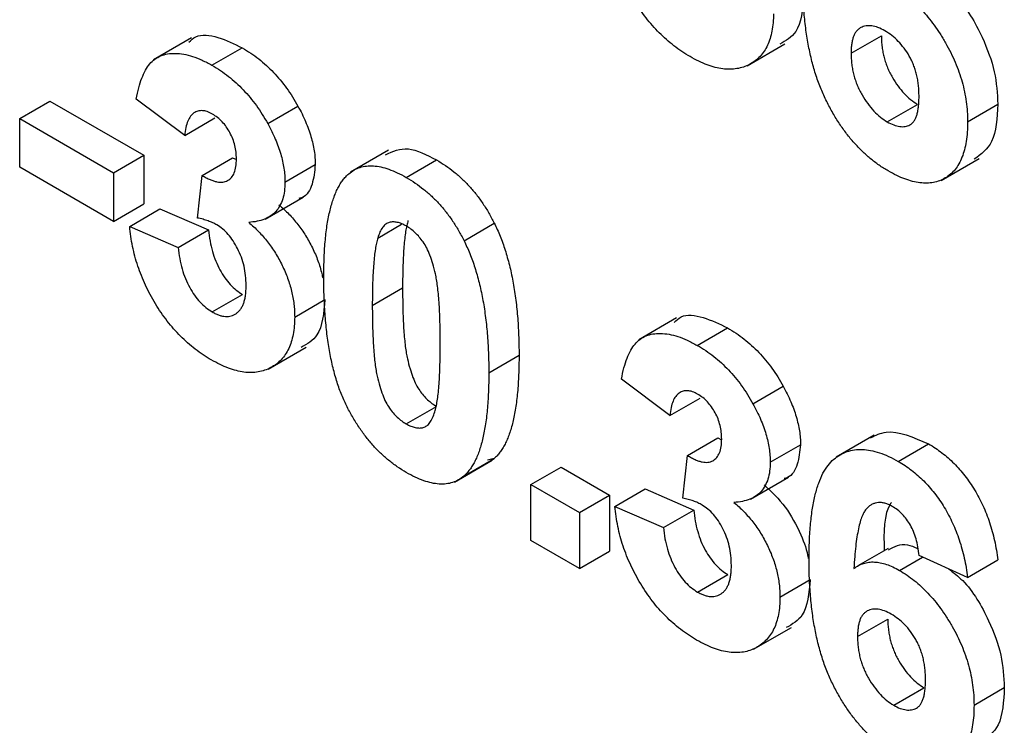
# Model space of a CAD drawing. Units: millimetres. Extents: x 8 to 418, y -29 to 291.
# Drawn here: x 308 to 310, y 172 to 174 of the extents above; entities that cross this region are included whole.
import ezdxf

# ---------------------------------------------------------------- set-up
doc = ezdxf.new("R2010")
doc.units = ezdxf.units.MM

msp = doc.modelspace()

# ---------------------------------------------------------------- linework, layer by layer
at = {"color": 7, "linetype": 'Continuous', "lineweight": 25}
for p, q in [((307.975041, 173.742144), (307.899279, 173.698408)), ((309.087275, 173.686246), (309.163037, 173.729983)), ((309.295607, 173.711386), (309.356216, 173.746375)), ((308.016323, 173.687338), (308.076932, 173.722327)), ((307.631445, 173.580514), (307.692054, 173.615503)), ((307.692054, 173.615503), (307.879839, 173.507097)), ((307.961687, 173.546896), (307.864557, 173.619793)), ((308.12782, 173.570513), (308.188429, 173.605502)), ((309.367948, 173.574052), (309.428557, 173.609041)), ((309.528719, 173.574243), (309.589328, 173.609232)), ((307.631445, 173.483307), (307.631445, 173.580514)), ((307.631445, 173.580514), (307.81923, 173.472108)), ((307.961687, 173.546896), (308.022296, 173.581885)), ((308.369392, 173.517224), (308.29363, 173.473488)), ((307.81923, 173.472108), (307.879839, 173.507097)), ((307.879839, 173.507097), (307.879839, 173.40989)), ((307.996694, 173.466867), (308.057304, 173.501856)), ((308.057304, 173.501856), (308.065125, 173.49845)), ((308.405248, 173.462816), (308.465857, 173.497805)), ((309.475984, 173.456978), (309.551746, 173.500714)), ((307.81923, 173.374901), (307.631445, 173.483307)), ((308.162423, 173.453447), (308.223032, 173.488436)), ((307.81923, 173.472108), (307.81923, 173.374901)), ((307.987588, 173.381576), (307.996694, 173.466867)), ((308.123065, 173.379385), (308.198826, 173.423121)), ((307.81923, 173.374901), (307.879839, 173.40989)), ((307.851606, 173.364856), (307.912216, 173.399845)), ((307.912216, 173.399845), (308.009346, 173.35756)), ((307.851606, 173.364856), (307.948736, 173.322571)), ((307.948736, 173.322571), (308.009346, 173.35756)), ((308.348083, 173.34136), (308.395841, 173.368931)), ((308.520792, 173.336177), (308.581401, 173.371166)), ((308.337257, 173.206473), (308.397866, 173.241462)), ((308.017031, 173.193415), (308.07764, 173.228404)), ((308.181849, 173.183325), (308.242458, 173.218313)), ((308.946341, 173.181424), (308.87058, 173.137688)), ((308.987623, 173.126618), (309.048232, 173.161607)), ((308.128926, 173.078985), (308.204687, 173.122721)), ((308.570369, 173.0719), (308.630978, 173.106889)), ((308.932988, 172.986177), (308.835858, 173.059073)), ((309.099121, 173.009793), (309.15973, 173.044782)), ((308.932988, 172.986177), (308.993597, 173.021165)), ((308.405248, 172.969303), (308.465857, 173.004292)), ((308.967995, 172.906147), (309.028604, 172.941136)), ((309.028604, 172.941136), (309.036425, 172.93773)), ((309.341716, 172.946698), (309.265955, 172.902961)), ((309.133723, 172.892727), (309.194332, 172.927716)), ((309.390106, 172.89427), (309.450715, 172.929259)), ((308.958889, 172.820857), (308.967995, 172.906147)), ((308.5017, 172.852669), (308.577461, 172.896405)), ((308.520387, 172.864862), (308.580996, 172.899851)), ((308.580996, 172.899851), (308.567831, 172.896514)), ((308.654548, 172.847817), (308.715157, 172.882806)), ((308.715157, 172.882806), (308.812287, 172.826734)), ((309.094366, 172.818665), (309.170127, 172.862401)), ((308.654548, 172.735655), (308.654548, 172.847817)), ((308.654548, 172.847817), (308.751678, 172.791745)), ((308.751678, 172.791745), (308.812287, 172.826734)), ((308.812287, 172.826734), (308.812287, 172.714572)), ((308.822907, 172.804136), (308.883516, 172.839125)), ((308.883516, 172.839125), (308.980646, 172.79684)), ((308.822907, 172.804136), (308.920037, 172.761851)), ((308.751678, 172.791745), (308.751678, 172.679583)), ((308.920037, 172.761851), (308.980646, 172.79684)), ((308.751678, 172.679583), (308.654548, 172.735655)), ((308.751678, 172.679583), (308.812287, 172.714572)), ((309.369536, 172.719901), (309.308927, 172.684912)), ((309.528719, 172.662014), (309.431589, 172.705818)), ((309.392433, 172.676079), (309.438527, 172.702689)), ((309.528719, 172.662014), (309.589328, 172.697002)), ((308.988332, 172.632696), (309.048941, 172.667684)), ((309.153149, 172.622605), (309.213758, 172.657594)), ((309.308557, 172.543405), (309.369166, 172.578394)), ((309.100226, 172.518265), (309.175987, 172.562001)), ((309.380899, 172.406071), (309.441508, 172.44106)), ((309.541669, 172.406262), (309.602278, 172.441251))]:
    msp.add_line(p, q, dxfattribs=at)
for points, knots in [([(308.973357, 173.704638), (308.967853, 173.707922), (308.95704, 173.714373), (308.941211, 173.725991), (308.926051, 173.738391), (308.911647, 173.752043), (308.897875, 173.766567), (308.884994, 173.782477), (308.872673, 173.799221), (308.861314, 173.81706), (308.850753, 173.835454), (308.841476, 173.854332), (308.833209, 173.873421), (308.826099, 173.892765), (308.820205, 173.912367), (308.815615, 173.932136), (308.811955, 173.952235), (308.810632, 173.965399), (308.809956, 173.972117)], [0, 0, 0, 0, 0.06734551, 0.13228245, 0.19520479, 0.25670773, 0.31721165, 0.37728578, 0.43786854, 0.49908811, 0.56040089, 0.62120694, 0.68166999, 0.74263144, 0.80443715, 0.86763928, 0.93244219, 1, 1, 1, 1]), ([(309.369871, 173.475735), (309.363756, 173.479463), (309.351735, 173.486791), (309.334136, 173.500147), (309.317405, 173.515213), (309.301543, 173.531921), (309.286419, 173.550151), (309.272173, 173.570175), (309.258843, 173.591858), (309.246252, 173.615113), (309.234794, 173.640192), (309.225037, 173.667167), (309.216762, 173.695928), (309.210025, 173.726507), (309.204824, 173.758901), (309.201196, 173.793092), (309.198785, 173.829231), (309.198582, 173.853421), (309.198476, 173.86595)], [0, 0, 0, 0, 0.05325947, 0.10471759, 0.15477528, 0.20433008, 0.25391362, 0.30447605, 0.35670634, 0.41059695, 0.4672747, 0.52762561, 0.59224091, 0.6617987, 0.737131, 0.81838721, 0.90593331, 1, 1, 1, 1]), ([(309.379482, 173.844061), (309.384513, 173.840989), (309.394448, 173.834924), (309.409083, 173.824158), (309.423127, 173.811883), (309.436642, 173.798444), (309.449696, 173.78381), (309.462039, 173.7677), (309.473865, 173.750397), (309.48501, 173.731994), (309.49525, 173.712906), (309.504291, 173.693455), (309.511731, 173.673829), (309.518092, 173.654072), (309.522825, 173.634181), (309.52626, 173.614213), (309.528311, 173.594053), (309.52858, 173.58095), (309.528719, 173.574243)], [0, 0, 0, 0, 0.06195938, 0.12234778, 0.18148464, 0.24021749, 0.29911462, 0.35881914, 0.41955084, 0.4824499, 0.54599031, 0.60813738, 0.67027195, 0.73311337, 0.796428, 0.86193647, 0.92932613, 1, 1, 1, 1]), ([(309.478194, 173.84694), (309.487675, 173.839648), (309.519665, 173.815042), (309.557764, 173.749575), (309.585767, 173.673593), (309.58814, 173.6307), (309.589328, 173.609232)], [0, 0, 0, 0, 0.1404838, 0.47405119, 0.73676272, 1, 1, 1, 1]), ([(309.200808, 173.825575), (309.19841, 173.798635), (309.194339, 173.752902), (309.165036, 173.736261), (309.152995, 173.729423)], [0, 0, 0, 0, 0.58907258, 1, 1, 1, 1]), ([(309.140198, 173.790586), (309.140085, 173.784448), (309.139862, 173.772344), (309.137406, 173.755807), (309.133676, 173.740705), (309.128536, 173.727047), (309.121661, 173.715223), (309.11344, 173.704786), (309.10365, 173.696019), (309.092485, 173.688916), (309.080286, 173.683559), (309.067178, 173.680234), (309.053355, 173.678995), (309.038739, 173.679895), (309.023456, 173.682853), (309.007375, 173.688105), (308.990626, 173.695085), (308.979166, 173.701424), (308.973357, 173.704638)], [0, 0, 0, 0, 0.06290751, 0.12406207, 0.18397783, 0.24324338, 0.30281395, 0.36302104, 0.42469329, 0.4884396, 0.55258051, 0.61488662, 0.6773955, 0.73932056, 0.80219205, 0.86577149, 0.93195868, 1, 1, 1, 1]), ([(307.970285, 173.733395), (307.974579, 173.737535), (307.988763, 173.751209), (308.028364, 173.745619), (308.060737, 173.730094), (308.076932, 173.722327)], [0, 0, 0, 0, 0.17831258, 0.58893728, 1, 1, 1, 1]), ([(309.363092, 173.756316), (309.358514, 173.758743), (309.349622, 173.763458), (309.336844, 173.766634), (309.325153, 173.766701), (309.316541, 173.763822), (309.310471, 173.759926), (309.306496, 173.755921), (309.303035, 173.75106), (309.300303, 173.745042), (309.298196, 173.738069), (309.296684, 173.730102), (309.29577, 173.72117), (309.295662, 173.714706), (309.295607, 173.711386)], [0, 0, 0, 0, 0.12241952, 0.2377579, 0.35295454, 0.47011641, 0.5295831, 0.58905666, 0.65060247, 0.71338352, 0.77943633, 0.84856495, 0.92222456, 1, 1, 1, 1]), ([(309.431589, 173.62459), (309.431534, 173.628479), (309.43143, 173.635998), (309.430513, 173.647308), (309.429014, 173.65814), (309.426917, 173.668572), (309.42408, 173.678565), (309.420732, 173.688154), (309.416668, 173.69725), (309.410628, 173.708675), (309.401845, 173.721744), (309.390109, 173.735805), (309.376955, 173.747529), (309.3678, 173.753331), (309.363092, 173.756316)], [0, 0, 0, 0, 0.08403205, 0.16245921, 0.23568914, 0.3042223, 0.36976508, 0.43085715, 0.49063308, 0.54833806, 0.66056695, 0.76986494, 0.88163108, 1, 1, 1, 1]), ([(309.356216, 173.746375), (309.356253, 173.742649), (309.356325, 173.73537), (309.357506, 173.724185), (309.359205, 173.713358), (309.361492, 173.702793), (309.364663, 173.69246), (309.368426, 173.682357), (309.372876, 173.6725), (309.379704, 173.660008), (309.389139, 173.64558), (309.401521, 173.630434), (309.414788, 173.617804), (309.423939, 173.61198), (309.428557, 173.609041)], [0, 0, 0, 0, 0.07818058, 0.15276037, 0.22325479, 0.29014431, 0.35537983, 0.41833531, 0.48087025, 0.54317214, 0.66355047, 0.77731747, 0.88762419, 1, 1, 1, 1]), ([(307.864557, 173.619793), (307.866159, 173.627431), (307.869224, 173.642054), (307.875488, 173.661404), (307.882838, 173.677436), (307.891425, 173.690288), (307.901596, 173.700073), (307.913673, 173.706692), (307.927474, 173.710643), (307.942973, 173.711682), (307.959826, 173.709958), (307.97776, 173.705528), (307.996732, 173.697971), (308.009703, 173.690931), (308.016323, 173.687338)], [0, 0, 0, 0, 0.10173403, 0.19474172, 0.27927889, 0.35666607, 0.43095604, 0.50581966, 0.58209989, 0.66150798, 0.74325948, 0.82603862, 0.91120782, 1, 1, 1, 1]), ([(308.076932, 173.722327), (308.082605, 173.718903), (308.093689, 173.712213), (308.109852, 173.700376), (308.125144, 173.687477), (308.139589, 173.673379), (308.153251, 173.65816), (308.165903, 173.64163), (308.177811, 173.624107), (308.184865, 173.611747), (308.188429, 173.605502)], [0, 0, 0, 0, 0.13712234, 0.26791236, 0.3935227, 0.51602378, 0.63677515, 0.75693024, 0.87716279, 1, 1, 1, 1]), ([(309.295607, 173.711386), (309.295643, 173.70766), (309.295715, 173.700381), (309.296897, 173.689196), (309.298596, 173.678369), (309.300883, 173.667804), (309.304054, 173.657471), (309.307816, 173.647368), (309.312266, 173.637511), (309.319094, 173.625019), (309.32853, 173.610591), (309.340912, 173.595445), (309.354179, 173.582815), (309.36333, 173.576991), (309.367948, 173.574052)], [0, 0, 0, 0, 0.07818058, 0.15276037, 0.22325479, 0.29014431, 0.35537983, 0.41833531, 0.48087025, 0.54317214, 0.66355047, 0.77731747, 0.88762419, 1, 1, 1, 1]), ([(308.016323, 173.687338), (308.021996, 173.683914), (308.03308, 173.677224), (308.049242, 173.665387), (308.064535, 173.652488), (308.078979, 173.63839), (308.092642, 173.623171), (308.105294, 173.606641), (308.117202, 173.589118), (308.124256, 173.576759), (308.12782, 173.570513)], [0, 0, 0, 0, 0.13712234, 0.26791236, 0.3935227, 0.51602378, 0.63677515, 0.75693024, 0.87716279, 1, 1, 1, 1]), ([(309.367948, 173.574052), (309.372323, 173.571754), (309.380838, 173.567279), (309.392998, 173.564293), (309.404043, 173.564278), (309.41214, 173.567071), (309.417786, 173.571075), (309.42158, 173.575255), (309.424668, 173.580738), (309.427193, 173.587324), (309.429226, 173.594939), (309.430615, 173.60376), (309.431402, 173.613736), (309.431525, 173.620886), (309.431589, 173.62459)], [0, 0, 0, 0, 0.11663986, 0.22702683, 0.33500523, 0.44461004, 0.50139631, 0.56037016, 0.62281992, 0.68809124, 0.75802109, 0.83296513, 0.91346989, 1, 1, 1, 1]), ([(308.017132, 173.589663), (308.013631, 173.591485), (308.006749, 173.595065), (307.996902, 173.596864), (307.987817, 173.596096), (307.9798, 173.592114), (307.972852, 173.585416), (307.967467, 173.575464), (307.963675, 173.562446), (307.962372, 173.552253), (307.961687, 173.546896)], [0, 0, 0, 0, 0.11124453, 0.21866819, 0.32800577, 0.44290902, 0.565028, 0.69531921, 0.8398843, 1, 1, 1, 1]), ([(308.188429, 173.605502), (308.191182, 173.600343), (308.19662, 173.590155), (308.203681, 173.574778), (308.20959, 173.559623), (308.214603, 173.54479), (308.218331, 173.530225), (308.22111, 173.515928), (308.22276, 173.501892), (308.222941, 173.492934), (308.223032, 173.488436)], [0, 0, 0, 0, 0.13319783, 0.26307954, 0.3876611, 0.51150711, 0.63238561, 0.75325924, 0.87610165, 1, 1, 1, 1]), ([(309.589328, 173.609232), (309.587857, 173.581615), (309.585164, 173.531065), (309.555596, 173.509101), (309.542182, 173.499137)], [0, 0, 0, 0, 0.54632256, 1, 1, 1, 1]), ([(308.065293, 173.499705), (308.065151, 173.504281), (308.064878, 173.513055), (308.062436, 173.526726), (308.058269, 173.539958), (308.052439, 173.552525), (308.045288, 173.564125), (308.036929, 173.574471), (308.027355, 173.583218), (308.020624, 173.587462), (308.017132, 173.589663)], [0, 0, 0, 0, 0.1433711, 0.27490372, 0.39903714, 0.51918779, 0.63631365, 0.75216477, 0.87141085, 1, 1, 1, 1]), ([(309.528719, 173.574243), (309.528578, 173.567308), (309.528305, 173.553783), (309.526292, 173.534905), (309.522737, 173.518043), (309.51788, 173.502905), (309.511598, 173.489705), (309.503987, 173.478247), (309.494791, 173.468953), (309.484426, 173.461383), (309.472872, 173.455959), (309.460558, 173.452358), (309.447348, 173.451081), (309.433437, 173.451618), (309.418587, 173.454692), (309.403059, 173.459532), (309.386727, 173.466445), (309.375577, 173.47259), (309.369871, 173.475735)], [0, 0, 0, 0, 0.07080464, 0.13808601, 0.20323121, 0.26588485, 0.32750915, 0.38786816, 0.44841119, 0.50938649, 0.57004043, 0.62986466, 0.68871511, 0.74798542, 0.80839433, 0.87008628, 0.93351557, 1, 1, 1, 1]), ([(308.12782, 173.570513), (308.130573, 173.565354), (308.136011, 173.555166), (308.143072, 173.539789), (308.148981, 173.524635), (308.153994, 173.509801), (308.157722, 173.495236), (308.160501, 173.480939), (308.162151, 173.466903), (308.162332, 173.457945), (308.162423, 173.453447)], [0, 0, 0, 0, 0.13319783, 0.26307954, 0.3876611, 0.51150711, 0.63238561, 0.75325924, 0.87610165, 1, 1, 1, 1]), ([(308.363869, 173.508367), (308.378228, 173.51494), (308.407242, 173.528222), (308.446185, 173.508013), (308.465857, 173.497805)], [0, 0, 0, 0, 0.49487663, 1, 1, 1, 1]), ([(307.996694, 173.466867), (307.999394, 173.465256), (308.004631, 173.462128), (308.01228, 173.458445), (308.019439, 173.455649), (308.026093, 173.453977), (308.032246, 173.453057), (308.037954, 173.453068), (308.043076, 173.454226), (308.049313, 173.456837), (308.055693, 173.462462), (308.061461, 173.471894), (308.064675, 173.484591), (308.065082, 173.494548), (308.065293, 173.499705)], [0, 0, 0, 0, 0.0763958, 0.14824568, 0.21700853, 0.28141618, 0.34367114, 0.40260773, 0.46167569, 0.51988834, 0.63532249, 0.75021025, 0.87065484, 1, 1, 1, 1]), ([(308.465857, 173.497805), (308.471869, 173.494167), (308.483574, 173.487084), (308.500629, 173.47435), (308.516687, 173.46045), (308.531748, 173.44521), (308.545796, 173.428601), (308.558738, 173.410639), (308.570858, 173.391476), (308.577856, 173.377995), (308.581401, 173.371166)], [0, 0, 0, 0, 0.1373231, 0.26735233, 0.39296462, 0.51492044, 0.63419982, 0.75435243, 0.87557549, 1, 1, 1, 1]), ([(308.223032, 173.488436), (308.221657, 173.474801), (308.218908, 173.447531), (308.205316, 173.424498), (308.19274, 173.42118), (308.190375, 173.420556)], [0, 0, 0, 0, 0.448074772, 0.896192401, 1, 1, 1, 1]), ([(308.290108, 173.470049), (308.29362, 173.472763), (308.300554, 173.478121), (308.312542, 173.483259), (308.325477, 173.486109), (308.339541, 173.486221), (308.354494, 173.48427), (308.370557, 173.479444), (308.387563, 173.472528), (308.399269, 173.4661), (308.405248, 173.462816)], [0, 0, 0, 0, 0.12395841, 0.24469988, 0.36394128, 0.48415237, 0.60599939, 0.73130574, 0.86275782, 1, 1, 1, 1]), ([(308.162423, 173.453447), (308.162225, 173.447308), (308.161835, 173.435206), (308.158256, 173.41934), (308.152505, 173.40571), (308.144553, 173.394266), (308.134185, 173.385281), (308.121421, 173.378878), (308.106637, 173.374315), (308.095525, 173.373332), (308.089777, 173.372823)], [0, 0, 0, 0, 0.11969647, 0.23594376, 0.35056243, 0.46757388, 0.5886791, 0.71643213, 0.85331404, 1, 1, 1, 1]), ([(308.240127, 173.263713), (308.24016, 173.270393), (308.240225, 173.283486), (308.240903, 173.30245), (308.241707, 173.320621), (308.24321, 173.3377), (308.244872, 173.353972), (308.246966, 173.369301), (308.249643, 173.383515), (308.252558, 173.396876), (308.255756, 173.409412), (308.259556, 173.420816), (308.2635, 173.431562), (308.268136, 173.441024), (308.272951, 173.449755), (308.278233, 173.457466), (308.283868, 173.46432), (308.288046, 173.468156), (308.290108, 173.470049)], [0, 0, 0, 0, 0.08152932, 0.15978699, 0.23574297, 0.3085642, 0.37917385, 0.44674157, 0.51190417, 0.57457299, 0.63435408, 0.69251613, 0.74843923, 0.80214926, 0.85387128, 0.90396043, 0.95260244, 1, 1, 1, 1]), ([(308.405248, 173.462816), (308.41126, 173.459178), (308.422965, 173.452095), (308.44002, 173.439362), (308.456078, 173.425461), (308.471139, 173.410221), (308.485187, 173.393612), (308.498129, 173.37565), (308.510249, 173.356487), (308.517247, 173.343006), (308.520792, 173.336177)], [0, 0, 0, 0, 0.1373231, 0.26735233, 0.39296462, 0.51492044, 0.63419982, 0.75435243, 0.87557549, 1, 1, 1, 1]), ([(308.150387, 173.407812), (308.153807, 173.404886), (308.160556, 173.399111), (308.170307, 173.389652), (308.179438, 173.379468), (308.188174, 173.369028), (308.196298, 173.357937), (308.203966, 173.346418), (308.210887, 173.334229), (308.217519, 173.321744), (308.223316, 173.308897), (308.228553, 173.295988), (308.232761, 173.283046), (308.235934, 173.271629), (308.237485, 173.264569), (308.238048, 173.261779)], [0, 0, 0, 0, 0.064836374, 0.127944916, 0.18942802, 0.250355446, 0.310359265, 0.370459621, 0.431123229, 0.492822818, 0.554756858, 0.616381233, 0.677561866, 0.739336576, 0.78, 0.78, 0.78, 0.78]), ([(308.026137, 173.367618), (308.023332, 173.369155), (308.017386, 173.372411), (308.008137, 173.375925), (307.998051, 173.379228), (307.991183, 173.38077), (307.987588, 173.381576)], [0, 0, 0, 0, 0.21363138, 0.45287598, 0.71360259, 1, 1, 1, 1]), ([(308.408692, 173.376349), (308.407809, 173.373092), (308.405911, 173.366092), (308.403757, 173.354136), (308.401981, 173.340182), (308.400481, 173.324291), (308.399261, 173.306453), (308.398509, 173.286546), (308.397989, 173.264722), (308.397908, 173.249421), (308.397866, 173.241462)], [0, 0, 0, 0, 0.08237332, 0.17704205, 0.28333678, 0.40157606, 0.53269939, 0.67593707, 0.83141302, 1, 1, 1, 1]), ([(308.015007, 173.097376), (308.009503, 173.100661), (307.99869, 173.107112), (307.982861, 173.11873), (307.967701, 173.13113), (307.953298, 173.144781), (307.939525, 173.159305), (307.926644, 173.175215), (307.914323, 173.191959), (307.902964, 173.209799), (307.892403, 173.228192), (307.883126, 173.24707), (307.874859, 173.26616), (307.867749, 173.285503), (307.861855, 173.305106), (307.857266, 173.324875), (307.853605, 173.344974), (307.852282, 173.358137), (307.851606, 173.364856)], [0, 0, 0, 0, 0.06734551, 0.13228245, 0.19520479, 0.25670773, 0.31721165, 0.37728578, 0.43786854, 0.49908811, 0.56040089, 0.62120694, 0.68166999, 0.74263144, 0.80443715, 0.86763928, 0.93244219, 1, 1, 1, 1]), ([(308.009346, 173.35756), (308.010184, 173.350179), (308.011777, 173.336169), (308.016741, 173.315184), (308.023222, 173.295675), (308.031803, 173.277802), (308.041723, 173.2618), (308.052787, 173.248082), (308.064893, 173.236469), (308.073326, 173.231134), (308.07764, 173.228404)], [0, 0, 0, 0, 0.15828987, 0.30045647, 0.43090528, 0.55361349, 0.66854536, 0.77895299, 0.88690198, 1, 1, 1, 1]), ([(308.084719, 173.246757), (308.084508, 173.253244), (308.084106, 173.26562), (308.081003, 173.284639), (308.07562, 173.302891), (308.068079, 173.320033), (308.059118, 173.335493), (308.04908, 173.349021), (308.03787, 173.359935), (308.030077, 173.365038), (308.026137, 173.367618)], [0, 0, 0, 0, 0.15518911, 0.29604015, 0.42676375, 0.55191186, 0.67080372, 0.78067459, 0.88911949, 1, 1, 1, 1]), ([(308.089777, 173.372823), (308.093198, 173.369897), (308.099947, 173.364122), (308.109698, 173.354663), (308.118829, 173.344479), (308.127565, 173.334039), (308.135688, 173.322948), (308.143357, 173.311429), (308.150278, 173.29924), (308.15691, 173.286755), (308.162706, 173.273908), (308.167944, 173.260999), (308.172151, 173.248057), (308.17575, 173.23511), (308.178431, 173.22216), (308.180531, 173.209099), (308.181583, 173.196122), (308.181759, 173.187623), (308.181849, 173.183325)], [0, 0, 0, 0, 0.06483637, 0.12794492, 0.18942802, 0.25035545, 0.31035927, 0.37045962, 0.43112323, 0.49282282, 0.55475686, 0.61638123, 0.67756187, 0.73933658, 0.80193167, 0.86594016, 0.9321917, 1, 1, 1, 1]), ([(308.405248, 173.365609), (308.402168, 173.367224), (308.396076, 173.370419), (308.387221, 173.373141), (308.378858, 173.374027), (308.370947, 173.37309), (308.363663, 173.369638), (308.357492, 173.362935), (308.352163, 173.353413), (308.349496, 173.345536), (308.348083, 173.34136)], [0, 0, 0, 0, 0.11242396, 0.22238486, 0.33012241, 0.44124317, 0.55807498, 0.68694861, 0.8340327, 1, 1, 1, 1]), ([(308.473239, 173.127972), (308.473243, 173.135915), (308.473252, 173.151141), (308.472656, 173.173371), (308.472072, 173.193664), (308.470879, 173.212338), (308.469684, 173.229106), (308.467905, 173.244222), (308.466112, 173.257511), (308.463048, 173.272511), (308.458884, 173.288831), (308.453195, 173.30626), (308.446765, 173.321108), (308.439458, 173.333512), (308.431532, 173.343605), (308.42325, 173.352365), (308.414418, 173.359826), (308.408327, 173.363667), (308.405248, 173.365609)], [0, 0, 0, 0, 0.10069666, 0.19303382, 0.27751099, 0.35371986, 0.42164754, 0.48196035, 0.53414495, 0.57904131, 0.65537796, 0.72050766, 0.7762326, 0.82406139, 0.86816936, 0.91088547, 0.95494923, 1, 1, 1, 1]), ([(308.581401, 173.371166), (308.583429, 173.36695), (308.587567, 173.358346), (308.59314, 173.345085), (308.598498, 173.331338), (308.603175, 173.317117), (308.607654, 173.302344), (308.611804, 173.287065), (308.615407, 173.271301), (308.618798, 173.255034), (308.621561, 173.238279), (308.624114, 173.220959), (308.626231, 173.203134), (308.627901, 173.184862), (308.629391, 173.166014), (308.630208, 173.146792), (308.630877, 173.126932), (308.630944, 173.113647), (308.630978, 173.106889)], [0, 0, 0, 0, 0.04667261, 0.09525061, 0.14486233, 0.19630984, 0.249763, 0.30577477, 0.36326707, 0.42354841, 0.48603267, 0.55148718, 0.61943422, 0.68995097, 0.76314778, 0.83900383, 0.91810463, 1, 1, 1, 1]), ([(308.348083, 173.34136), (308.3472, 173.338103), (308.345302, 173.331103), (308.343148, 173.319147), (308.341372, 173.305193), (308.339872, 173.289302), (308.338651, 173.271464), (308.3379, 173.251557), (308.33738, 173.229733), (308.337299, 173.214432), (308.337257, 173.206473)], [0, 0, 0, 0, 0.08237332, 0.17704205, 0.28333678, 0.40157606, 0.53269939, 0.67593707, 0.83141302, 1, 1, 1, 1]), ([(308.520792, 173.336177), (308.52282, 173.331961), (308.526958, 173.323357), (308.532531, 173.310096), (308.537889, 173.296349), (308.542566, 173.282128), (308.547045, 173.267355), (308.551195, 173.252076), (308.554798, 173.236312), (308.558189, 173.220045), (308.560952, 173.20329), (308.563505, 173.18597), (308.565622, 173.168145), (308.567291, 173.149873), (308.568782, 173.131025), (308.569599, 173.111803), (308.570268, 173.091943), (308.570335, 173.078658), (308.570369, 173.0719)], [0, 0, 0, 0, 0.04667261, 0.09525061, 0.14486233, 0.19630984, 0.249763, 0.30577477, 0.36326707, 0.42354841, 0.48603267, 0.55148718, 0.61943422, 0.68995097, 0.76314778, 0.83900383, 0.91810463, 1, 1, 1, 1]), ([(307.948736, 173.322571), (307.949575, 173.31519), (307.951167, 173.30118), (307.956132, 173.280195), (307.962613, 173.260686), (307.971193, 173.242813), (307.981114, 173.226811), (307.992177, 173.213093), (308.004284, 173.20148), (308.012717, 173.196145), (308.017031, 173.193415)], [0, 0, 0, 0, 0.15828987, 0.30045647, 0.43090528, 0.55361349, 0.66854536, 0.77895299, 0.88690198, 1, 1, 1, 1]), ([(308.405248, 172.872095), (308.399201, 172.875787), (308.387351, 172.883021), (308.370051, 172.89613), (308.353606, 172.910624), (308.338075, 172.926728), (308.323482, 172.944404), (308.309711, 172.963444), (308.297063, 172.984176), (308.287161, 173.002396), (308.279916, 173.017876), (308.274807, 173.030194), (308.269869, 173.043069), (308.265607, 173.056523), (308.261402, 173.070589), (308.257678, 173.085272), (308.254392, 173.10049), (308.251307, 173.116319), (308.248735, 173.132675), (308.246369, 173.149692), (308.244504, 173.167265), (308.242851, 173.18547), (308.241687, 173.204188), (308.240741, 173.223545), (308.240267, 173.243455), (308.240174, 173.25687), (308.240127, 173.263713)], [0, 0, 0, 0, 0.05240909, 0.10269832, 0.15142797, 0.19959282, 0.24722478, 0.29549603, 0.34477012, 0.39591333, 0.42246553, 0.45020836, 0.47900827, 0.50896943, 0.54057367, 0.57368033, 0.60838467, 0.64455488, 0.68246233, 0.72221946, 0.76382317, 0.80735332, 0.85252232, 0.89967525, 0.94882337, 1, 1, 1, 1]), ([(308.017031, 173.193415), (308.019362, 173.192128), (308.023979, 173.189577), (308.030766, 173.18686), (308.037287, 173.18507), (308.043478, 173.184337), (308.049369, 173.184467), (308.055036, 173.185399), (308.060243, 173.187644), (308.065326, 173.190454), (308.069837, 173.194389), (308.073811, 173.199191), (308.077299, 173.204757), (308.080002, 173.211457), (308.082118, 173.218998), (308.083631, 173.227427), (308.084552, 173.236703), (308.084662, 173.24336), (308.084719, 173.246757)], [0, 0, 0, 0, 0.05948505, 0.1178306, 0.17486455, 0.23132331, 0.28756485, 0.34418106, 0.40284992, 0.46375222, 0.52562727, 0.58726208, 0.65044216, 0.71506176, 0.78214281, 0.85140026, 0.92416258, 1, 1, 1, 1]), ([(308.397866, 173.241462), (308.397923, 173.233484), (308.398034, 173.218191), (308.398348, 173.196152), (308.399238, 173.175741), (308.40013, 173.157211), (308.401614, 173.140278), (308.403108, 173.125234), (308.405166, 173.111857), (308.407974, 173.096977), (308.412222, 173.080648), (308.418049, 173.063285), (308.424297, 173.048436), (308.431657, 173.036139), (308.439623, 173.026142), (308.447884, 173.017405), (308.456731, 173.010072), (308.462779, 173.006241), (308.465857, 173.004292)], [0, 0, 0, 0, 0.10083462, 0.19328305, 0.27740085, 0.35367774, 0.42223622, 0.4825627, 0.53490799, 0.57974182, 0.65571384, 0.72114546, 0.77666602, 0.82421818, 0.86812704, 0.91135745, 0.95488914, 1, 1, 1, 1]), ([(308.242458, 173.218313), (308.24006, 173.191374), (308.235989, 173.145641), (308.206686, 173.129), (308.194645, 173.122162)], [0, 0, 0, 0, 0.58907258, 1, 1, 1, 1]), ([(308.337257, 173.206473), (308.337314, 173.198495), (308.337425, 173.183202), (308.337739, 173.161163), (308.338629, 173.140752), (308.339521, 173.122223), (308.341005, 173.105289), (308.342499, 173.090245), (308.344557, 173.076868), (308.347365, 173.061988), (308.351612, 173.04566), (308.35744, 173.028296), (308.363688, 173.013448), (308.371048, 173.00115), (308.379013, 172.991153), (308.387275, 172.982416), (308.396122, 172.975083), (308.40217, 172.971252), (308.405248, 172.969303)], [0, 0, 0, 0, 0.10083462, 0.19328305, 0.27740085, 0.35367774, 0.42223622, 0.4825627, 0.53490799, 0.57974182, 0.65571384, 0.72114546, 0.77666602, 0.82421818, 0.86812704, 0.91135745, 0.95488914, 1, 1, 1, 1]), ([(308.181849, 173.183325), (308.181735, 173.177187), (308.181512, 173.165083), (308.179057, 173.148546), (308.175326, 173.133444), (308.170186, 173.119786), (308.163311, 173.107961), (308.15509, 173.097525), (308.1453, 173.088758), (308.134135, 173.081655), (308.121936, 173.076297), (308.108828, 173.072972), (308.095006, 173.071734), (308.080389, 173.072634), (308.065106, 173.075591), (308.049025, 173.080844), (308.032276, 173.087824), (308.020816, 173.094163), (308.015007, 173.097376)], [0, 0, 0, 0, 0.06290751, 0.12406207, 0.18397783, 0.24324338, 0.30281395, 0.36302104, 0.42469329, 0.4884396, 0.55258051, 0.61488662, 0.6773955, 0.73932056, 0.80219205, 0.86577149, 0.93195868, 1, 1, 1, 1]), ([(308.941585, 173.172675), (308.94588, 173.176815), (308.960063, 173.190489), (308.999664, 173.184899), (309.032037, 173.169374), (309.048232, 173.161607)], [0, 0, 0, 0, 0.17831258, 0.58893728, 1, 1, 1, 1]), ([(309.048232, 173.161607), (309.053905, 173.158183), (309.064989, 173.151493), (309.081152, 173.139656), (309.096445, 173.126757), (309.110889, 173.112659), (309.124551, 173.09744), (309.137204, 173.08091), (309.149112, 173.063387), (309.156165, 173.051028), (309.15973, 173.044782)], [0, 0, 0, 0, 0.13712234, 0.26791236, 0.3935227, 0.51602378, 0.63677515, 0.75693024, 0.87716279, 1, 1, 1, 1]), ([(308.835858, 173.059073), (308.837459, 173.066712), (308.840525, 173.081334), (308.846789, 173.100685), (308.854138, 173.116716), (308.862725, 173.129568), (308.872897, 173.139353), (308.884973, 173.145972), (308.898775, 173.149923), (308.914274, 173.150962), (308.931126, 173.149238), (308.949061, 173.144808), (308.968033, 173.137251), (308.981003, 173.130211), (308.987623, 173.126618)], [0, 0, 0, 0, 0.10173403, 0.19474172, 0.27927889, 0.35666607, 0.43095604, 0.50581966, 0.58209989, 0.66150798, 0.74325948, 0.82603862, 0.91120782, 1, 1, 1, 1]), ([(308.462413, 172.993551), (308.463294, 172.996809), (308.465181, 173.00378), (308.46735, 173.015645), (308.469131, 173.029519), (308.470617, 173.045342), (308.471849, 173.063133), (308.472595, 173.083005), (308.473115, 173.10479), (308.473196, 173.120051), (308.473239, 173.127972)], [0, 0, 0, 0, 0.08264303, 0.17681205, 0.28263789, 0.40126431, 0.5319943, 0.67570099, 0.83168601, 1, 1, 1, 1]), ([(308.987623, 173.126618), (308.993296, 173.123194), (309.00438, 173.116504), (309.020543, 173.104668), (309.035836, 173.091768), (309.05028, 173.077671), (309.063942, 173.062451), (309.076595, 173.045921), (309.088503, 173.028398), (309.095556, 173.016039), (309.099121, 173.009793)], [0, 0, 0, 0, 0.13712234, 0.26791236, 0.3935227, 0.51602378, 0.63677515, 0.75693024, 0.87716279, 1, 1, 1, 1]), ([(308.630978, 173.106889), (308.630944, 173.10017), (308.630879, 173.087), (308.630206, 173.067954), (308.629391, 173.049713), (308.627904, 173.032583), (308.626219, 173.016251), (308.624162, 173.000853), (308.621417, 172.986665), (308.618697, 172.9731), (308.615327, 172.960675), (308.611561, 172.949189), (308.607578, 172.938446), (308.602995, 172.928887), (308.59815, 172.920149), (308.592872, 172.912433), (308.587237, 172.905581), (308.583059, 172.901745), (308.580996, 172.899851)], [0, 0, 0, 0, 0.0817742, 0.1602856, 0.23602941, 0.30911792, 0.37953033, 0.44737683, 0.51235741, 0.57474922, 0.63494136, 0.69294094, 0.74870782, 0.80270194, 0.85427947, 0.90422871, 0.95273484, 1, 1, 1, 1]), ([(308.570369, 173.0719), (308.570335, 173.065181), (308.57027, 173.052011), (308.569597, 173.032965), (308.568781, 173.014724), (308.567295, 172.997594), (308.56561, 172.981262), (308.563553, 172.965864), (308.560808, 172.951676), (308.558088, 172.938111), (308.554717, 172.925686), (308.550952, 172.9142), (308.546969, 172.903457), (308.542386, 172.893899), (308.537541, 172.88516), (308.532263, 172.877444), (308.526628, 172.870592), (308.522449, 172.866756), (308.520387, 172.864862)], [0, 0, 0, 0, 0.0817742, 0.1602856, 0.23602941, 0.30911792, 0.37953033, 0.44737683, 0.51235741, 0.57474922, 0.63494136, 0.69294094, 0.74870782, 0.80270194, 0.85427947, 0.90422871, 0.95273484, 1, 1, 1, 1]), ([(309.15973, 173.044782), (309.162483, 173.039623), (309.167921, 173.029435), (309.174982, 173.014058), (309.180891, 172.998904), (309.185904, 172.98407), (309.189631, 172.969505), (309.19241, 172.955208), (309.194061, 172.941172), (309.194242, 172.932214), (309.194332, 172.927716)], [0, 0, 0, 0, 0.13319783, 0.26307954, 0.3876611, 0.51150711, 0.63238561, 0.75325924, 0.87610165, 1, 1, 1, 1]), ([(308.988433, 173.028944), (308.984932, 173.030765), (308.97805, 173.034345), (308.968202, 173.036144), (308.959117, 173.035376), (308.9511, 173.031394), (308.944152, 173.024696), (308.938768, 173.014744), (308.934976, 173.001726), (308.933673, 172.991533), (308.932988, 172.986177)], [0, 0, 0, 0, 0.11124453, 0.21866819, 0.32800577, 0.44290902, 0.565028, 0.69531921, 0.8398843, 1, 1, 1, 1]), ([(309.036593, 172.938985), (309.036451, 172.943561), (309.036179, 172.952335), (309.033737, 172.966006), (309.029569, 172.979238), (309.023739, 172.991805), (309.016588, 173.003405), (309.00823, 173.013752), (308.998656, 173.022498), (308.991925, 173.026742), (308.988433, 173.028944)], [0, 0, 0, 0, 0.1433711, 0.27490372, 0.39903714, 0.51918779, 0.63631365, 0.75216477, 0.87141085, 1, 1, 1, 1]), ([(309.099121, 173.009793), (309.101874, 173.004635), (309.107312, 172.994446), (309.114372, 172.979069), (309.120282, 172.963915), (309.125294, 172.949081), (309.129022, 172.934516), (309.131801, 172.920219), (309.133452, 172.906183), (309.133632, 172.897225), (309.133723, 172.892727)], [0, 0, 0, 0, 0.13319783, 0.26307954, 0.3876611, 0.51150711, 0.63238561, 0.75325924, 0.87610165, 1, 1, 1, 1]), ([(308.405248, 172.969303), (308.408363, 172.967659), (308.41446, 172.964442), (308.423326, 172.961792), (308.431701, 172.960782), (308.439559, 172.961862), (308.446836, 172.965265), (308.453002, 172.97198), (308.458332, 172.981498), (308.460999, 172.989375), (308.462413, 172.993551)], [0, 0, 0, 0, 0.11363849, 0.22238618, 0.33125238, 0.44131037, 0.55812813, 0.68698627, 0.83405266, 1, 1, 1, 1]), ([(309.334468, 172.941665), (309.344453, 172.946483), (309.376383, 172.961888), (309.420438, 172.94255), (309.450715, 172.929259)], [0, 0, 0, 0, 0.31272335, 1, 1, 1, 1]), ([(308.967995, 172.906147), (308.970694, 172.904536), (308.975932, 172.901408), (308.983581, 172.897725), (308.99074, 172.894929), (308.997393, 172.893257), (309.003547, 172.892337), (309.009255, 172.892348), (309.014377, 172.893506), (309.020613, 172.896118), (309.026994, 172.901742), (309.032762, 172.911174), (309.035976, 172.923871), (309.036382, 172.933829), (309.036593, 172.938985)], [0, 0, 0, 0, 0.0763958, 0.14824568, 0.21700853, 0.28141618, 0.34367114, 0.40260773, 0.46167569, 0.51988834, 0.63532249, 0.75021025, 0.87065484, 1, 1, 1, 1]), ([(309.194332, 172.927716), (309.192958, 172.914081), (309.190208, 172.886811), (309.176616, 172.863778), (309.16404, 172.860461), (309.161675, 172.859837)], [0, 0, 0, 0, 0.44807477, 0.8961924, 1, 1, 1, 1]), ([(309.450715, 172.929259), (309.455274, 172.926532), (309.464185, 172.921203), (309.477245, 172.911697), (309.489705, 172.901498), (309.501597, 172.890472), (309.512836, 172.878411), (309.523468, 172.865484), (309.533529, 172.85169), (309.542965, 172.837109), (309.551702, 172.821759), (309.559591, 172.8057), (309.566685, 172.789043), (309.573014, 172.771778), (309.578323, 172.753924), (309.582887, 172.735438), (309.58664, 172.716324), (309.588418, 172.703541), (309.589328, 172.697002)], [0, 0, 0, 0, 0.06475174, 0.12658137, 0.18683972, 0.24551408, 0.30284971, 0.3603454, 0.41791297, 0.47609188, 0.53506892, 0.59510382, 0.65639042, 0.71943432, 0.78495321, 0.85316077, 0.92488829, 1, 1, 1, 1]), ([(309.211427, 172.697969), (309.211578, 172.710661), (309.21187, 172.735185), (309.214218, 172.769483), (309.217948, 172.800253), (309.223381, 172.827237), (309.23033, 172.850605), (309.238755, 172.870436), (309.248867, 172.886517), (309.260624, 172.898803), (309.273561, 172.907914), (309.287461, 172.9142), (309.302271, 172.917831), (309.317992, 172.918775), (309.334753, 172.916695), (309.352394, 172.911996), (309.370945, 172.904812), (309.383652, 172.897821), (309.390106, 172.89427)], [0, 0, 0, 0, 0.093231188, 0.180145124, 0.260720022, 0.335343006, 0.404393722, 0.468663459, 0.52867105, 0.585123955, 0.639046428, 0.691174316, 0.741714322, 0.791946644, 0.842075178, 0.893016201, 0.945665809, 1, 1, 1, 1]), ([(309.133723, 172.892727), (309.133525, 172.886588), (309.133135, 172.874486), (309.129557, 172.858621), (309.123806, 172.84499), (309.115853, 172.833546), (309.105485, 172.824561), (309.092721, 172.818158), (309.077938, 172.813596), (309.066826, 172.812612), (309.061078, 172.812103)], [0, 0, 0, 0, 0.11969647, 0.23594376, 0.35056243, 0.46757388, 0.5886791, 0.71643213, 0.85331404, 1, 1, 1, 1]), ([(309.390106, 172.89427), (309.394664, 172.891544), (309.403576, 172.886214), (309.416636, 172.876708), (309.429096, 172.866509), (309.440987, 172.855483), (309.452227, 172.843422), (309.462859, 172.830496), (309.47292, 172.816701), (309.482356, 172.80212), (309.491093, 172.78677), (309.498982, 172.770711), (309.506075, 172.754054), (309.512405, 172.736789), (309.517714, 172.718935), (309.522277, 172.700449), (309.526031, 172.681335), (309.527809, 172.668552), (309.528719, 172.662014)], [0, 0, 0, 0, 0.06475174, 0.12658137, 0.18683972, 0.24551408, 0.30284971, 0.3603454, 0.41791297, 0.47609188, 0.53506892, 0.59510382, 0.65639042, 0.71943432, 0.78495321, 0.85316077, 0.92488829, 1, 1, 1, 1]), ([(308.520387, 172.864862), (308.516875, 172.862149), (308.509941, 172.856792), (308.497956, 172.851646), (308.485035, 172.848832), (308.471011, 172.848597), (308.456025, 172.850658), (308.43994, 172.855461), (308.422931, 172.862386), (308.411226, 172.868813), (308.405248, 172.872095)], [0, 0, 0, 0, 0.12395396, 0.2446911, 0.36392821, 0.48344676, 0.60601354, 0.73131539, 0.86276274, 1, 1, 1, 1]), ([(309.121687, 172.847092), (309.136344, 172.833237), (309.16565, 172.805536), (309.194387, 172.751615), (309.207986, 172.715009), (309.209453, 172.700052), (309.209502, 172.699549)], [0, 0, 0, 0, 0.355379248, 0.710534584, 0.99026756, 1, 1, 1, 1]), ([(308.986308, 172.536656), (308.980803, 172.539941), (308.969991, 172.546392), (308.954162, 172.55801), (308.939002, 172.57041), (308.924598, 172.584062), (308.910826, 172.598586), (308.897945, 172.614495), (308.885624, 172.631239), (308.874265, 172.649079), (308.863704, 172.667472), (308.854427, 172.68635), (308.84616, 172.70544), (308.83905, 172.724784), (308.833155, 172.744386), (308.828566, 172.764155), (308.824906, 172.784254), (308.823582, 172.797418), (308.822907, 172.804136)], [0, 0, 0, 0, 0.06734551, 0.13228245, 0.19520479, 0.25670773, 0.31721165, 0.37728578, 0.43786854, 0.49908811, 0.56040089, 0.62120694, 0.68166999, 0.74263144, 0.80443715, 0.86763928, 0.93244219, 1, 1, 1, 1]), ([(308.997437, 172.806898), (308.994633, 172.808435), (308.988686, 172.811692), (308.979438, 172.815205), (308.969352, 172.818508), (308.962484, 172.82005), (308.958889, 172.820857)], [0, 0, 0, 0, 0.21363138, 0.45287598, 0.71360259, 1, 1, 1, 1]), ([(309.056019, 172.686037), (309.055809, 172.692525), (309.055407, 172.7049), (309.052303, 172.723919), (309.046921, 172.742171), (309.03938, 172.759313), (309.030419, 172.774773), (309.020381, 172.788301), (309.00917, 172.799215), (309.001377, 172.804318), (308.997437, 172.806898)], [0, 0, 0, 0, 0.15518911, 0.29604015, 0.42676375, 0.55191186, 0.67080372, 0.78067459, 0.88911949, 1, 1, 1, 1]), ([(309.061078, 172.812103), (309.064498, 172.809177), (309.071248, 172.803402), (309.080998, 172.793943), (309.090129, 172.78376), (309.098865, 172.773319), (309.106989, 172.762228), (309.114658, 172.750709), (309.121578, 172.73852), (309.12821, 172.726035), (309.134007, 172.713189), (309.139245, 172.700279), (309.143452, 172.687337), (309.14705, 172.67439), (309.149732, 172.66144), (309.151831, 172.648379), (309.152884, 172.635402), (309.15306, 172.626903), (309.153149, 172.622605)], [0, 0, 0, 0, 0.06483637, 0.12794492, 0.18942802, 0.25035545, 0.31035927, 0.37045962, 0.43112323, 0.49282282, 0.55475686, 0.61638123, 0.67756187, 0.73933658, 0.80193167, 0.86594016, 0.9321917, 1, 1, 1, 1]), ([(309.377661, 172.804247), (309.375225, 172.805584), (309.370378, 172.808246), (309.363317, 172.810584), (309.356509, 172.811935), (309.35001, 172.812034), (309.343788, 172.810914), (309.337937, 172.808462), (309.332188, 172.805142), (309.326879, 172.80019), (309.321786, 172.793638), (309.317401, 172.784549), (309.313492, 172.773067), (309.310145, 172.759077), (309.307108, 172.742824), (309.304619, 172.724099), (309.302627, 172.702912), (309.301671, 172.68782), (309.301171, 172.679926)], [0, 0, 0, 0, 0.04015363, 0.0799037, 0.11864246, 0.15824013, 0.19885825, 0.24113706, 0.28563128, 0.33285696, 0.38509527, 0.44491247, 0.51358574, 0.59164537, 0.67900925, 0.77579052, 0.88272665, 1, 1, 1, 1]), ([(309.376065, 172.81211), (309.37575, 172.811666), (309.360248, 172.789788), (309.361022, 172.751968), (309.36178, 172.714915)], [0, 0, 0, 0, 0.02027418, 1, 1, 1, 1]), ([(309.431589, 172.705818), (309.430938, 172.711596), (309.429713, 172.722469), (309.426086, 172.738592), (309.421037, 172.753309), (309.414555, 172.766642), (309.406835, 172.77848), (309.398039, 172.788804), (309.388172, 172.797614), (309.381253, 172.80198), (309.377661, 172.804247)], [0, 0, 0, 0, 0.16008955, 0.30125929, 0.42817181, 0.54469242, 0.65604142, 0.76556452, 0.87826935, 1, 1, 1, 1]), ([(308.980646, 172.79684), (308.981485, 172.789459), (308.983077, 172.775449), (308.988042, 172.754464), (308.994523, 172.734955), (309.003103, 172.717082), (309.013024, 172.70108), (309.024087, 172.687362), (309.036194, 172.675749), (309.044626, 172.670414), (309.048941, 172.667684)], [0, 0, 0, 0, 0.15828987, 0.30045647, 0.43090528, 0.55361349, 0.66854536, 0.77895299, 0.88690198, 1, 1, 1, 1]), ([(308.920037, 172.761851), (308.920876, 172.75447), (308.922468, 172.74046), (308.927433, 172.719475), (308.933913, 172.699966), (308.942494, 172.682093), (308.952414, 172.666091), (308.963478, 172.652373), (308.975585, 172.64076), (308.984017, 172.635425), (308.988332, 172.632696)], [0, 0, 0, 0, 0.15828987, 0.30045647, 0.43090528, 0.55361349, 0.66854536, 0.77895299, 0.88690198, 1, 1, 1, 1]), ([(309.370738, 172.717309), (309.382327, 172.723716), (309.399201, 172.733045), (309.422048, 172.722921), (309.429204, 172.71975)], [0, 0, 0, 0, 0.686815588, 1, 1, 1, 1]), ([(308.988332, 172.632696), (308.990662, 172.631408), (308.995279, 172.628857), (309.002066, 172.62614), (309.008587, 172.62435), (309.014779, 172.623617), (309.020669, 172.623747), (309.026337, 172.624679), (309.031543, 172.626924), (309.036626, 172.629734), (309.041137, 172.63367), (309.045111, 172.638471), (309.048599, 172.644037), (309.051303, 172.650737), (309.053419, 172.658278), (309.054932, 172.666707), (309.055853, 172.675983), (309.055963, 172.68264), (309.056019, 172.686037)], [0, 0, 0, 0, 0.05948505, 0.1178306, 0.17486455, 0.23132331, 0.28756485, 0.34418106, 0.40284992, 0.46375222, 0.52562727, 0.58726208, 0.65044216, 0.71506176, 0.78214281, 0.85140026, 0.92416258, 1, 1, 1, 1]), ([(309.382821, 172.307754), (309.376707, 172.311481), (309.364685, 172.31881), (309.347087, 172.332165), (309.330356, 172.347232), (309.314494, 172.36394), (309.29937, 172.38217), (309.285124, 172.402194), (309.271793, 172.423877), (309.259202, 172.447131), (309.247745, 172.472211), (309.237988, 172.499185), (309.229713, 172.527947), (309.222976, 172.558526), (309.217775, 172.590919), (309.214146, 172.625111), (309.211736, 172.66125), (309.211532, 172.68544), (309.211427, 172.697969)], [0, 0, 0, 0, 0.05325947, 0.10471759, 0.15477528, 0.20433008, 0.25391362, 0.30447605, 0.35670634, 0.41059695, 0.4672747, 0.52762561, 0.59224091, 0.6617987, 0.737131, 0.81838721, 0.90593331, 1, 1, 1, 1]), ([(309.301171, 172.679926), (309.304276, 172.682028), (309.310363, 172.686149), (309.320463, 172.690271), (309.331045, 172.692673), (309.342223, 172.693201), (309.354059, 172.691564), (309.366338, 172.688421), (309.37922, 172.683193), (309.387975, 172.67848), (309.392433, 172.676079)], [0, 0, 0, 0, 0.13221818, 0.25926594, 0.38242622, 0.50396318, 0.6251095, 0.7472262, 0.87129529, 1, 1, 1, 1]), ([(309.392433, 172.676079), (309.397464, 172.673008), (309.407398, 172.666943), (309.422034, 172.656176), (309.436078, 172.643902), (309.449593, 172.630463), (309.462647, 172.615829), (309.47499, 172.599719), (309.486815, 172.582416), (309.497961, 172.564013), (309.508201, 172.544925), (309.517242, 172.525474), (309.524682, 172.505848), (309.531043, 172.48609), (309.535775, 172.466199), (309.539211, 172.446231), (309.541261, 172.426072), (309.541531, 172.412969), (309.541669, 172.406262)], [0, 0, 0, 0, 0.06195938, 0.12234778, 0.18148464, 0.24021749, 0.29911462, 0.35881914, 0.41955084, 0.4824499, 0.54599031, 0.60813738, 0.67027195, 0.73311337, 0.796428, 0.86193647, 0.92932613, 1, 1, 1, 1]), ([(309.491145, 172.678959), (309.500625, 172.671667), (309.532616, 172.647061), (309.570715, 172.581594), (309.598718, 172.505612), (309.601091, 172.462719), (309.602278, 172.441251)], [0, 0, 0, 0, 0.1404838, 0.47405119, 0.73676272, 1, 1, 1, 1]), ([(309.213758, 172.657594), (309.21136, 172.630654), (309.20729, 172.584921), (309.177987, 172.56828), (309.165946, 172.561442)], [0, 0, 0, 0, 0.58907258, 1, 1, 1, 1]), ([(309.153149, 172.622605), (309.153036, 172.616467), (309.152812, 172.604363), (309.150357, 172.587826), (309.146627, 172.572724), (309.141486, 172.559066), (309.134612, 172.547241), (309.126391, 172.536805), (309.1166, 172.528038), (309.105436, 172.520935), (309.093237, 172.515577), (309.080129, 172.512253), (309.066306, 172.511014), (309.05169, 172.511914), (309.036407, 172.514871), (309.020325, 172.520124), (309.003576, 172.527104), (308.992117, 172.533443), (308.986308, 172.536656)], [0, 0, 0, 0, 0.06290751, 0.12406207, 0.18397783, 0.24324338, 0.30281395, 0.36302104, 0.42469329, 0.4884396, 0.55258051, 0.61488662, 0.6773955, 0.73932056, 0.80219205, 0.86577149, 0.93195868, 1, 1, 1, 1]), ([(309.376042, 172.588334), (309.371464, 172.590762), (309.362573, 172.595477), (309.349795, 172.598653), (309.338103, 172.59872), (309.329491, 172.59584), (309.323422, 172.591945), (309.319446, 172.58794), (309.315986, 172.583079), (309.313253, 172.577061), (309.311146, 172.570088), (309.309635, 172.562121), (309.308721, 172.553189), (309.308613, 172.546725), (309.308557, 172.543405)], [0, 0, 0, 0, 0.12241952, 0.2377579, 0.35295454, 0.47011641, 0.5295831, 0.58905666, 0.65060247, 0.71338352, 0.77943633, 0.84856495, 0.92222456, 1, 1, 1, 1]), ([(309.444539, 172.456609), (309.444485, 172.460498), (309.44438, 172.468017), (309.443464, 172.479327), (309.441964, 172.490158), (309.439868, 172.500591), (309.437031, 172.510584), (309.433683, 172.520172), (309.429619, 172.529268), (309.423578, 172.540694), (309.414795, 172.553763), (309.40306, 172.567824), (309.389906, 172.579548), (309.380751, 172.58535), (309.376042, 172.588334)], [0, 0, 0, 0, 0.08403205, 0.16245921, 0.23568914, 0.3042223, 0.36976508, 0.43085715, 0.49063308, 0.54833806, 0.66056695, 0.76986494, 0.88163108, 1, 1, 1, 1]), ([(309.369166, 172.578394), (309.369203, 172.574668), (309.369275, 172.567389), (309.370457, 172.556204), (309.372155, 172.545377), (309.374443, 172.534812), (309.377614, 172.524479), (309.381376, 172.514376), (309.385826, 172.504519), (309.392654, 172.492026), (309.402089, 172.477599), (309.414472, 172.462453), (309.427739, 172.449823), (309.43689, 172.443999), (309.441508, 172.44106)], [0, 0, 0, 0, 0.07818058, 0.15276037, 0.22325479, 0.29014431, 0.35537983, 0.41833531, 0.48087025, 0.54317214, 0.66355047, 0.77731747, 0.88762419, 1, 1, 1, 1]), ([(309.308557, 172.543405), (309.308594, 172.539679), (309.308666, 172.5324), (309.309848, 172.521215), (309.311546, 172.510388), (309.313834, 172.499823), (309.317005, 172.48949), (309.320767, 172.479387), (309.325217, 172.46953), (309.332045, 172.457037), (309.34148, 172.44261), (309.353862, 172.427464), (309.367129, 172.414834), (309.376281, 172.40901), (309.380899, 172.406071)], [0, 0, 0, 0, 0.07818058, 0.15276037, 0.22325479, 0.29014431, 0.35537983, 0.41833531, 0.48087025, 0.54317214, 0.66355047, 0.77731747, 0.88762419, 1, 1, 1, 1]), ([(309.380899, 172.406071), (309.385274, 172.403772), (309.393789, 172.399298), (309.405948, 172.396312), (309.416994, 172.396296), (309.425091, 172.39909), (309.430736, 172.403094), (309.43453, 172.407273), (309.437619, 172.412757), (309.440143, 172.419343), (309.442177, 172.426957), (309.443566, 172.435779), (309.444353, 172.445755), (309.444476, 172.452905), (309.444539, 172.456609)], [0, 0, 0, 0, 0.11663986, 0.22702683, 0.33500523, 0.44461004, 0.50139631, 0.56037016, 0.62281992, 0.68809124, 0.75802109, 0.83296513, 0.91346989, 1, 1, 1, 1]), ([(309.602278, 172.441251), (309.600808, 172.413634), (309.598115, 172.363084), (309.568547, 172.34112), (309.555132, 172.331155)], [0, 0, 0, 0, 0.54632256, 1, 1, 1, 1]), ([(309.541669, 172.406262), (309.541529, 172.399326), (309.541256, 172.385801), (309.539243, 172.366924), (309.535688, 172.350062), (309.530831, 172.334924), (309.524549, 172.321724), (309.516938, 172.310266), (309.507742, 172.300971), (309.497377, 172.293402), (309.485822, 172.287978), (309.473508, 172.284376), (309.460298, 172.2831), (309.446388, 172.283637), (309.431538, 172.286711), (309.41601, 172.291551), (309.399678, 172.298464), (309.388528, 172.304609), (309.382821, 172.307754)], [0, 0, 0, 0, 0.07080464, 0.13808601, 0.20323121, 0.26588485, 0.32750915, 0.38786816, 0.44841119, 0.50938649, 0.57004043, 0.62986466, 0.68871511, 0.74798542, 0.80839433, 0.87008628, 0.93351557, 1, 1, 1, 1])]:
    msp.add_open_spline(points, degree=3, knots=knots, dxfattribs=at)

doc.saveas('drawing.dxf')
